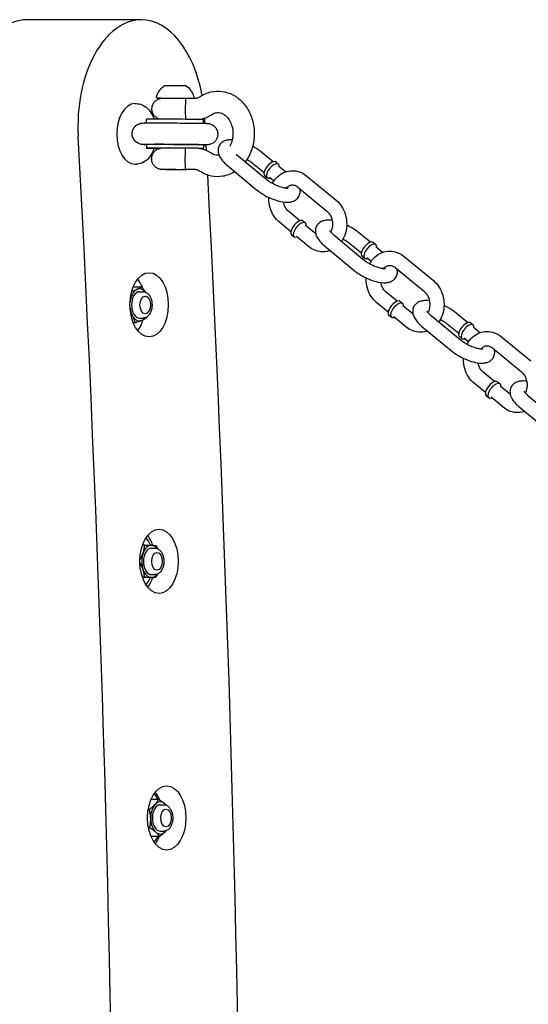
# Model space of a CAD drawing. Extents: x 0 to 421, y 0 to 528.
# Drawn here: x 257 to 266, y 412 to 429 of the extents above; entities that cross this region are included whole.
import ezdxf

# ---------------------------------------------------------------- set-up
doc = ezdxf.new("R2010")
doc.units = 0
doc.header["$LTSCALE"] = 16
doc.header["$MEASUREMENT"] = 0
doc.layers.add('1', color=7, linetype='CONTINUOUS')

msp = doc.modelspace()

# ---------------------------------------------------------------- linework, layer by layer
at = {"layer": '1'}
for p, q in [((259.375, 429.033), (257.37, 429.033)), ((259.268, 427.562), (259.294, 427.562)), ((260.15, 427.655), (260.324, 427.655)), ((259.439, 427.218), (259.442, 427.218)), ((259.472, 427.223), (259.472, 427.286)), ((260.472, 427.217), (260.472, 427.28)), ((259.469, 426.846), (259.469, 426.781)), ((259.782, 426.848), (259.782, 426.848)), ((260.157, 426.846), (260.157, 426.845)), ((260.469, 426.84), (260.469, 426.775)), ((261.048, 426.669), (261.56, 426.246)), ((261.692, 426.54), (261.491, 426.706)), ((259.268, 426.499), (259.294, 426.499)), ((261.532, 426.348), (261.332, 426.514)), ((261.745, 426.537), (261.788, 426.501)), ((259.817, 426.406), (259.817, 426.407)), ((260.116, 426.404), (260.116, 426.405)), ((260.319, 426.405), (260.145, 426.405)), ((260.889, 426.476), (261.4, 426.053)), ((261.906, 426.364), (261.789, 426.46)), ((261.546, 426.296), (261.589, 426.261)), ((261.705, 426.205), (261.63, 426.267)), ((262.284, 426.292), (262.796, 425.869)), ((262.125, 426.099), (262.636, 425.676)), ((262.162, 425.508), (261.961, 425.674)), ((262.003, 425.315), (261.802, 425.481)), ((262.215, 425.504), (262.258, 425.469)), ((262.439, 425.279), (262.259, 425.427)), ((263.398, 425.131), (263.197, 425.297)), ((262.016, 425.263), (262.059, 425.228)), ((262.313, 425.058), (262.1, 425.234)), ((262.754, 425.259), (263.266, 424.836)), ((263.239, 424.938), (263.038, 425.104)), ((263.451, 425.127), (263.494, 425.092)), ((262.595, 425.066), (263.107, 424.643)), ((263.612, 424.954), (263.495, 425.05)), ((263.252, 424.886), (263.295, 424.851)), ((263.412, 424.795), (263.336, 424.857)), ((263.99, 424.882), (264.502, 424.459)), ((263.831, 424.69), (264.343, 424.267)), ((259.382, 424.346), (259.238, 424.346)), ((259.349, 424.265), (259.411, 424.265)), ((263.868, 424.098), (263.667, 424.264)), ((263.709, 423.905), (263.508, 424.071)), ((263.921, 424.094), (263.964, 424.059)), ((264.145, 423.869), (263.966, 424.017)), ((259.275, 423.721), (259.239, 423.721)), ((259.349, 423.802), (259.411, 423.802)), ((263.722, 423.853), (263.765, 423.818)), ((264.02, 423.648), (263.806, 423.825)), ((264.46, 423.849), (264.972, 423.427)), ((265.104, 423.721), (264.903, 423.887)), ((265.158, 423.718), (265.2, 423.682)), ((264.301, 423.657), (264.813, 423.234)), ((264.945, 423.529), (264.744, 423.695)), ((265.318, 423.545), (265.202, 423.641)), ((264.958, 423.477), (265.001, 423.441)), ((265.118, 423.386), (265.042, 423.448)), ((265.696, 423.473), (266.208, 423.05)), ((265.537, 423.28), (266.049, 422.857)), ((265.574, 422.688), (265.373, 422.854)), ((265.628, 422.685), (265.67, 422.649)), ((265.415, 422.496), (265.214, 422.662)), ((265.851, 422.46), (265.672, 422.608)), ((265.429, 422.444), (265.471, 422.409)), ((265.726, 422.239), (265.512, 422.415)), ((266.166, 422.44), (266.678, 422.017)), ((266.007, 422.247), (266.519, 421.824)), ((259.441, 419.821), (259.402, 419.821)), ((259.556, 419.769), (259.618, 419.769)), ((259.436, 419.258), (259.401, 419.258)), ((259.63, 419.254), (259.408, 419.254)), ((259.556, 419.306), (259.618, 419.306)), ((259.685, 415.365), (259.552, 415.365)), ((259.713, 415.272), (259.775, 415.272)), ((259.521, 415.191), (259.503, 415.191)), ((259.528, 414.867), (259.507, 414.867)), ((259.713, 414.808), (259.775, 414.808)), ((259.7, 414.715), (259.552, 414.715))]:
    msp.add_line(p, q, dxfattribs=at)
for centre, major_axis, ratio, start_param, end_param in [((257.383, 427.158), (0, 1.875), 0.597112, 0.011725, 1.661761), ((259.388, 427.158), (0, 1.875), 0.597112, 0.011725, 1.661761), ((259.375, 427.158), (0, 1.875), 0.597112, 5.008774, 6.282978), ((259.975, 427.874), (-0.193, 0.001), 0.008019, 3.152675, 6.272103), ((259.268, 427.03), (0, -0.531), 0.597112, 3.141593, 6.283185), ((259.972, 427.283), (0.5, -0.003), 0.008019, 0, 3.141593), ((100.693, 402.915), (0, 268.728), 0.597112, 4.802944, 4.803287), ((100.693, 402.915), (0, -265), 0.597112, 1.503281, 1.661761), ((259.969, 426.843), (-0.5, 0.003), 0.008019, 3.141593, 6.283185), ((100.693, 402.915), (0, 268.728), 0.597112, 4.801158, 4.801532), ((259.969, 426.778), (-0.5, 0.003), 0.008019, 2.624208, 7.294121), ((261.646, 426.416), (0.1, 0.12), 0.465138, 0, 3.141593), ((261.688, 426.381), (0.1, 0.12), 0.465138, 5.639684, 10.068279), ((100.693, 402.915), (0, 268.728), 0.597112, 4.648465, 4.799553), ((262.116, 425.383), (0.1, 0.12), 0.465138, 0, 3.141593), ((262.158, 425.348), (0.1, 0.12), 0.465138, 5.639684, 10.068279), ((263.352, 425.007), (0.1, 0.12), 0.465138, 0, 3.141593), ((263.395, 424.971), (0.1, 0.12), 0.465138, 5.639684, 10.068279), ((259.117, 424.035), (0, 0.563), 0.597112, 5.236704, 5.643349), ((259.349, 424.033), (0, 0.282), 0.597112, 0.242925, 1.290122), ((259.349, 424.033), (0, -0.232), 0.597112, 3.141593, 6.283185), ((259.349, 424.033), (0, 0.282), 0.597112, 5.638372, 6.52611), ((259.349, 424.033), (0, -0.281), 0.597112, 4.431715, 4.543273), ((263.822, 423.974), (0.1, 0.12), 0.465138, 0, 3.141593), ((263.865, 423.939), (0.1, 0.12), 0.465138, 5.639684, 10.068279), ((259.349, 424.033), (0, -0.282), 0.597112, 4.893051, 5.478913), ((259.349, 424.033), (0, -0.282), 0.597112, 5.478913, 6.52611), ((259.117, 424.035), (0, 0.562), 0.597112, 3.781429, 4.223435), ((259.349, 424.033), (0, -0.281), 0.597112, 0.242925, 0.644813), ((265.058, 423.597), (0.1, 0.12), 0.465138, 0, 3.141593), ((265.101, 423.562), (0.1, 0.12), 0.465138, 5.639684, 10.068279), ((265.528, 422.564), (0.1, 0.12), 0.465138, 0, 3.141593), ((265.571, 422.529), (0.1, 0.12), 0.465138, 5.639684, 10.068279), ((259.293, 419.537), (0, -0.5), 0.597112, 2.169701, 2.536245), ((259.291, 419.538), (0, 0.563), 0.597112, 5.233225, 5.643349), ((259.556, 419.537), (0, 0.282), 0.597112, 6.270121, 7.317319), ((259.556, 419.537), (0, -0.232), 0.597112, 3.141593, 6.283185), ((259.556, 419.537), (0, 0.282), 0.597112, 5.638372, 6.270121), ((259.556, 419.537), (0, -0.282), 0.597112, 4.175726, 5.222924), ((259.556, 419.537), (0, -0.282), 0.597112, 5.222924, 6.270121), ((259.293, 419.537), (0, -0.5), 0.597112, 0.608328, 0.967696), ((259.291, 419.538), (0, 0.563), 0.597112, 3.781429, 4.181906), ((259.556, 419.537), (0, -0.282), 0.597112, 6.270121, 6.927999), ((259.449, 415.04), (0, -0.5), 0.597112, 2.277853, 2.58917), ((259.425, 415.04), (0, 0.563), 0.597112, 5.300221, 5.643349), ((259.713, 415.04), (0, -0.282), 0.597112, 3.704318, 4.751516), ((259.713, 415.04), (0, -0.232), 0.597112, 3.141593, 6.283185), ((259.713, 415.04), (0, 0.282), 0.597112, 5.798713, 6.845911), ((259.713, 415.04), (0, 0.282), 0.597112, 5.638372, 5.798713), ((259.713, 415.04), (0, -0.282), 0.597112, 4.751516, 5.798713), ((259.713, 415.04), (0, -0.282), 0.597112, 5.798713, 6.845911), ((259.713, 415.04), (0, 0.281), 0.597112, 3.704318, 3.786406), ((259.449, 415.04), (0, -0.5), 0.597112, 0.554148, 0.86374), ((259.425, 415.04), (0, 0.562), 0.597112, 3.781429, 4.095638)]:
    msp.add_ellipse(centre, major_axis=major_axis, ratio=ratio, start_param=start_param, end_param=end_param, dxfattribs=at)
for centre, major_axis, ratio in [((259.967, 426.405), (0.153, -0.001), 0.008019), ((259.967, 426.405), (0.149, -0.001), 0.008019), ((259.518, 424.035), (0, -0.563), 0.597112), ((259.449, 424.033), (0, -0.154), 0.597112), ((259.692, 419.538), (0, -0.563), 0.597112), ((259.656, 419.537), (0, 0.154), 0.597112), ((259.826, 415.04), (0, -0.563), 0.597112), ((259.813, 415.04), (0, -0.154), 0.597112)]:
    msp.add_ellipse(centre, major_axis=major_axis, ratio=ratio, dxfattribs=at)
for points, knots in [([(259.647, 427.677), (259.656, 427.713), (259.672, 427.749), (259.712, 427.812), (259.738, 427.84), (259.772, 427.867), (259.777, 427.871), (259.782, 427.875)], [0, 0, 0, 0, 0.2882944, 0.2882944, 0.5713809, 0.5713809, 0.6211564, 0.6211564, 0.6211564, 0.6211564]), ([(260.168, 427.873), (260.199, 427.851), (260.226, 427.823), (260.269, 427.761), (260.286, 427.727), (260.299, 427.685), (260.3, 427.679), (260.302, 427.673)], [0, 0, 0, 0, 0.2882913, 0.2882913, 0.5713765, 0.5713765, 0.6211565, 0.6211565, 0.6211565, 0.6211565]), ([(260.41, 427.683), (260.468, 427.722), (260.534, 427.751), (260.667, 427.781), (260.735, 427.784), (260.865, 427.766), (260.928, 427.746), (261.047, 427.684), (261.102, 427.641), (261.201, 427.538), (261.244, 427.476), (261.311, 427.338), (261.335, 427.261), (261.362, 427.102), (261.365, 427.02), (261.347, 426.858), (261.327, 426.778), (261.272, 426.645), (261.241, 426.59), (261.204, 426.539)], [5.793228, 5.793228, 5.793228, 5.793228, 6.102177, 6.102177, 6.392219, 6.392219, 6.679132, 6.679132, 6.979643, 6.979643, 7.300957, 7.300957, 7.637716, 7.637716, 7.980779, 7.980779, 8.324549, 8.324549, 8.594365, 8.594365, 8.594365, 8.594365]), ([(259.294, 427.562), (259.328, 427.562), (259.363, 427.554), (259.43, 427.526), (259.461, 427.504), (259.521, 427.446), (259.549, 427.408), (259.584, 427.341), (259.596, 427.315), (259.606, 427.288)], [6.273189, 6.273189, 6.273189, 6.273189, 6.52262, 6.52262, 6.794921, 6.794921, 7.116399, 7.116399, 7.301989, 7.301989, 7.301989, 7.301989]), ([(259.706, 427.288), (259.705, 427.288), (259.703, 427.289), (259.69, 427.293), (259.68, 427.297), (259.653, 427.31), (259.638, 427.321), (259.61, 427.347), (259.598, 427.363), (259.579, 427.398), (259.573, 427.418), (259.566, 427.457), (259.566, 427.477), (259.572, 427.517), (259.578, 427.536), (259.596, 427.572), (259.608, 427.588), (259.636, 427.616), (259.653, 427.628), (259.68, 427.641), (259.689, 427.645), (259.707, 427.651), (259.716, 427.653), (259.727, 427.655), (259.73, 427.655), (259.734, 427.656), (259.736, 427.656), (259.74, 427.656), (259.742, 427.656), (259.746, 427.657), (259.748, 427.657), (259.752, 427.657), (259.755, 427.657), (259.765, 427.657), (259.775, 427.657), (259.796, 427.657), (259.807, 427.657), (259.836, 427.658), (259.857, 427.658), (259.901, 427.657), (259.924, 427.657), (259.971, 427.657), (259.995, 427.657), (260.042, 427.657), (260.064, 427.656), (260.105, 427.656), (260.124, 427.656), (260.143, 427.655), (260.147, 427.655), (260.15, 427.655)], [3.501725, 3.501725, 3.501725, 3.501725, 3.516053, 3.516053, 3.602683, 3.602683, 3.741377, 3.741377, 3.892759, 3.892759, 4.044519, 4.044519, 4.196295, 4.196295, 4.348069, 4.348069, 4.499844, 4.499844, 4.651604, 4.651604, 4.726404, 4.726404, 4.797825, 4.797825, 4.816694, 4.816694, 4.83418, 4.83418, 4.86025, 4.86025, 4.88846, 4.88846, 4.946441, 4.946441, 5.121144, 5.121144, 5.241293, 5.241293, 5.431136, 5.431136, 5.612676, 5.612676, 5.792481, 5.792481, 5.971983, 5.971983, 6.152057, 6.152057, 6.192396, 6.192396, 6.192396, 6.192396]), ([(259.731, 427.655), (259.711, 427.656), (259.694, 427.656), (259.67, 427.656), (259.666, 427.656), (259.659, 427.657), (259.659, 427.657), (259.658, 427.658), (259.658, 427.658), (259.657, 427.658), (259.656, 427.658), (259.655, 427.659), (259.654, 427.659), (259.653, 427.66), (259.652, 427.661), (259.65, 427.662), (259.649, 427.663), (259.648, 427.666), (259.647, 427.667), (259.646, 427.67), (259.646, 427.672), (259.646, 427.675), (259.646, 427.676), (259.647, 427.677)], [1.9952046, 1.9952046, 1.9952046, 1.9952046, 2.2387593, 2.2387593, 2.492778, 2.492778, 2.5049588, 2.5049588, 2.5125583, 2.5125583, 2.5194481, 2.5194481, 2.5282408, 2.5282408, 2.5362408, 2.5362408, 2.5465757, 2.5465757, 2.5588624, 2.5588624, 2.5717617, 2.5717617, 2.5792515, 2.5792515, 2.5792515, 2.5792515]), ([(260.15, 427.655), (260.153, 427.655), (260.155, 427.654), (260.157, 427.645), (260.157, 427.639), (260.157, 427.619), (260.156, 427.604), (260.154, 427.57), (260.152, 427.551), (260.151, 427.511), (260.15, 427.491), (260.15, 427.449), (260.15, 427.428), (260.151, 427.388), (260.152, 427.369), (260.154, 427.334), (260.155, 427.319), (260.155, 427.298), (260.155, 427.291), (260.154, 427.286), (260.153, 427.286), (260.153, 427.285)], [0.007839, 0.007839, 0.007839, 0.007839, 0.164421, 0.164421, 0.329664, 0.329664, 0.524459, 0.524459, 0.695508, 0.695508, 0.857028, 0.857028, 1.018549, 1.018549, 1.189598, 1.189598, 1.384392, 1.384392, 1.549635, 1.549635, 1.569637, 1.569637, 1.569637, 1.569637]), ([(260.302, 427.673), (260.302, 427.671), (260.302, 427.669), (260.302, 427.666), (260.302, 427.664), (260.3, 427.661), (260.299, 427.66), (260.297, 427.657), (260.296, 427.656), (260.294, 427.656), (260.294, 427.655), (260.294, 427.655)], [0, 0, 0, 0, 0.01321896, 0.01321896, 0.02616992, 0.02616992, 0.03911827, 0.03911827, 0.05178179, 0.05178179, 0.05376655, 0.05376655, 0.05376655, 0.05376655]), ([(260.324, 427.655), (260.329, 427.655), (260.335, 427.656), (260.346, 427.657), (260.351, 427.658), (260.363, 427.661), (260.368, 427.663), (260.38, 427.667), (260.386, 427.669), (260.398, 427.676), (260.404, 427.679), (260.41, 427.683)], [3.1415927, 3.1415927, 3.1415927, 3.1415927, 3.2395841, 3.2395841, 3.3375756, 3.3375756, 3.435567, 3.435567, 3.5335585, 3.5335585, 3.63155, 3.63155, 3.63155, 3.63155]), ([(260.374, 427.283), (260.378, 427.283), (260.382, 427.284), (260.407, 427.287), (260.427, 427.29), (260.467, 427.3), (260.487, 427.307), (260.526, 427.321), (260.545, 427.33), (260.581, 427.348), (260.599, 427.359), (260.617, 427.37)], [3.2209649, 3.2209649, 3.2209649, 3.2209649, 3.2395841, 3.2395841, 3.3375756, 3.3375756, 3.435567, 3.435567, 3.5335585, 3.5335585, 3.63155, 3.63155, 3.63155, 3.63155]), ([(260.617, 427.37), (260.642, 427.387), (260.667, 427.397), (260.723, 427.408), (260.754, 427.406), (260.815, 427.384), (260.846, 427.366), (260.896, 427.315), (260.917, 427.287), (260.95, 427.225), (260.963, 427.191), (260.981, 427.118), (260.986, 427.08), (260.987, 427.003), (260.983, 426.964), (260.967, 426.891), (260.955, 426.856), (260.938, 426.821), (260.936, 426.817), (260.934, 426.813)], [5.793228, 5.793228, 5.793228, 5.793228, 6.123381, 6.123381, 6.558367, 6.558367, 6.960176, 6.960176, 7.264829, 7.264829, 7.549472, 7.549472, 7.829853, 7.829853, 8.109679, 8.109679, 8.389758, 8.389758, 8.424092, 8.424092, 8.424092, 8.424092]), ([(259.469, 426.844), (259.453, 426.844), (259.439, 426.844), (259.415, 426.845), (259.408, 426.845), (259.394, 426.846), (259.392, 426.847), (259.388, 426.847), (259.386, 426.847), (259.379, 426.848), (259.375, 426.849), (259.362, 426.852), (259.355, 426.853), (259.335, 426.861), (259.327, 426.864), (259.306, 426.876), (259.296, 426.882), (259.276, 426.9), (259.268, 426.908), (259.247, 426.936), (259.234, 426.958), (259.221, 427.006), (259.219, 427.028), (259.223, 427.07), (259.228, 427.088), (259.242, 427.123), (259.251, 427.138), (259.273, 427.165), (259.284, 427.175), (259.309, 427.194), (259.32, 427.2), (259.345, 427.211), (259.353, 427.213), (259.368, 427.217), (259.373, 427.218), (259.381, 427.219), (259.383, 427.22), (259.389, 427.22), (259.391, 427.221), (259.398, 427.221), (259.4, 427.221), (259.418, 427.222), (259.432, 427.222), (259.462, 427.223), (259.469, 427.223), (259.485, 427.223), (259.494, 427.223), (259.512, 427.223), (259.522, 427.223), (259.543, 427.223), (259.553, 427.223), (259.607, 427.223), (259.656, 427.223), (259.764, 427.223), (259.822, 427.223), (259.941, 427.223), (260.002, 427.222), (260.122, 427.221), (260.18, 427.221), (260.287, 427.22), (260.336, 427.219), (260.42, 427.218), (260.456, 427.217), (260.49, 427.217), (260.496, 427.216), (260.508, 427.216), (260.514, 427.216), (260.524, 427.216), (260.528, 427.215), (260.536, 427.215), (260.54, 427.215), (260.549, 427.214), (260.552, 427.214), (260.563, 427.212), (260.567, 427.212), (260.58, 427.209), (260.587, 427.207), (260.608, 427.199), (260.617, 427.195), (260.638, 427.182), (260.648, 427.176), (260.668, 427.158), (260.676, 427.149), (260.696, 427.122), (260.708, 427.099), (260.72, 427.051), (260.722, 427.029), (260.717, 426.988), (260.712, 426.97), (260.698, 426.935), (260.688, 426.921), (260.667, 426.894), (260.655, 426.884), (260.63, 426.865), (260.619, 426.86), (260.594, 426.849), (260.586, 426.847), (260.572, 426.843), (260.567, 426.843), (260.56, 426.841), (260.557, 426.841), (260.551, 426.84), (260.549, 426.84), (260.543, 426.839), (260.54, 426.839), (260.533, 426.839), (260.529, 426.839), (260.52, 426.839), (260.516, 426.838), (260.505, 426.838), (260.499, 426.838), (260.487, 426.838), (260.48, 426.838), (260.471, 426.838), (260.47, 426.838), (260.469, 426.838)], [4.86552, 4.86552, 4.86552, 4.86552, 5.049403, 5.049403, 5.246774, 5.246774, 5.272404, 5.272404, 5.293873, 5.293873, 5.315535, 5.315535, 5.330639, 5.330639, 5.338145, 5.338145, 5.343163, 5.343163, 5.346096, 5.346096, 5.350198, 5.350198, 5.352943, 5.352943, 5.355526, 5.355526, 5.358505, 5.358505, 5.362598, 5.362598, 5.369314, 5.369314, 5.381768, 5.381768, 5.397144, 5.397144, 5.413239, 5.413239, 5.436508, 5.436508, 5.486153, 5.486153, 5.773544, 5.773544, 5.85894, 5.85894, 5.945624, 5.945624, 6.032385, 6.032385, 6.117961, 6.117961, 6.441893, 6.441893, 6.763386, 6.763386, 7.084297, 7.084297, 7.405209, 7.405209, 7.726705, 7.726705, 8.050614, 8.050614, 8.136281, 8.136281, 8.222364, 8.222364, 8.307722, 8.307722, 8.391365, 8.391365, 8.437633, 8.437633, 8.458054, 8.458054, 8.473144, 8.473144, 8.48049, 8.48049, 8.485172, 8.485172, 8.487961, 8.487961, 8.491932, 8.491932, 8.494654, 8.494654, 8.497243, 8.497243, 8.500255, 8.500255, 8.504426, 8.504426, 8.511327, 8.511327, 8.524099, 8.524099, 8.539422, 8.539422, 8.555676, 8.555676, 8.579533, 8.579533, 8.631648, 8.631648, 8.715091, 8.715091, 8.79987, 8.79987, 8.885152, 8.885152, 8.96979, 8.96979, 8.980691, 8.980691, 8.980691, 8.980691]), ([(259.423, 426.847), (259.423, 426.847), (259.423, 426.847), (259.427, 426.847), (259.435, 426.847), (259.462, 426.848), (259.488, 426.848), (259.551, 426.848), (259.59, 426.848), (259.635, 426.848)], [5.4913096, 5.4913096, 5.4913096, 5.4913096, 5.5346432, 5.5346432, 5.7038141, 5.7038141, 5.9884148, 5.9884148, 6.2831853, 6.2831853, 6.2831853, 6.2831853]), ([(259.469, 426.843), (259.463, 426.843), (259.458, 426.843), (259.451, 426.843), (259.45, 426.843), (259.449, 426.843), (259.449, 426.843), (259.449, 426.843)], [0.16298308, 0.16298308, 0.16298308, 0.16298308, 0.21875055, 0.21875055, 0.22656305, 0.22656305, 0.22774043, 0.22774043, 0.22774043, 0.22774043]), ([(259.635, 426.848), (259.646, 426.848), (259.658, 426.848), (259.684, 426.848), (259.697, 426.848), (259.723, 426.848), (259.737, 426.848), (259.764, 426.848), (259.778, 426.848), (259.806, 426.848), (259.82, 426.848), (259.849, 426.848), (259.864, 426.848), (259.893, 426.848), (259.908, 426.848), (259.938, 426.848), (259.953, 426.847), (259.982, 426.847), (259.997, 426.847), (260.027, 426.847), (260.042, 426.847), (260.071, 426.847), (260.086, 426.847), (260.115, 426.846), (260.129, 426.846), (260.158, 426.846), (260.171, 426.846), (260.199, 426.846), (260.213, 426.845), (260.239, 426.845), (260.252, 426.845), (260.278, 426.845), (260.29, 426.845), (260.314, 426.844), (260.325, 426.844), (260.347, 426.844), (260.358, 426.844), (260.379, 426.843), (260.389, 426.843), (260.408, 426.843), (260.417, 426.843), (260.434, 426.843), (260.442, 426.842), (260.456, 426.842), (260.463, 426.842), (260.476, 426.842), (260.482, 426.842), (260.492, 426.841), (260.497, 426.841), (260.508, 426.841), (260.513, 426.841), (260.515, 426.841), (260.516, 426.841), (260.516, 426.841)], [0, 0, 0, 0, 0.078947, 0.078947, 0.1589, 0.1589, 0.238842, 0.238842, 0.317759, 0.317759, 0.396975, 0.396975, 0.477214, 0.477214, 0.557449, 0.557449, 0.636656, 0.636656, 0.715925, 0.715925, 0.796223, 0.796223, 0.876524, 0.876524, 0.955801, 0.955801, 1.034999, 1.034999, 1.115234, 1.115234, 1.195481, 1.195481, 1.27471, 1.27471, 1.353605, 1.353605, 1.433552, 1.433552, 1.513529, 1.513529, 1.592501, 1.592501, 1.670055, 1.670055, 1.748726, 1.748726, 1.827515, 1.827515, 1.905312, 1.905312, 2.039795, 2.039795, 2.071716, 2.071716, 2.071716, 2.071716]), ([(260.975, 426.928), (260.971, 426.928), (260.966, 426.928), (260.938, 426.929), (260.913, 426.927), (260.87, 426.918), (260.85, 426.912), (260.804, 426.89), (260.778, 426.87), (260.745, 426.823), (260.735, 426.8), (260.725, 426.755), (260.725, 426.732), (260.732, 426.683), (260.741, 426.658), (260.771, 426.598), (260.796, 426.565), (260.845, 426.514), (260.866, 426.494), (260.889, 426.476)], [4.56541, 4.56541, 4.56541, 4.56541, 4.601872, 4.601872, 4.808973, 4.808973, 4.973128, 4.973128, 5.188558, 5.188558, 5.336295, 5.336295, 5.491537, 5.491537, 5.702821, 5.702821, 6.058383, 6.058383, 6.283185, 6.283185, 6.283185, 6.283185]), ([(259.607, 426.777), (259.601, 426.759), (259.593, 426.741), (259.563, 426.676), (259.535, 426.632), (259.47, 426.563), (259.432, 426.535), (259.359, 426.506), (259.327, 426.499), (259.294, 426.499)], [8.376177, 8.376177, 8.376177, 8.376177, 8.50196, 8.50196, 8.85053, 8.85053, 9.17814, 9.17814, 9.414781, 9.414781, 9.414781, 9.414781]), ([(260.209, 426.405), (260.208, 426.405), (260.206, 426.405), (260.202, 426.405), (260.199, 426.404), (260.195, 426.404), (260.194, 426.404), (260.189, 426.404), (260.187, 426.404), (260.177, 426.404), (260.168, 426.403), (260.148, 426.403), (260.137, 426.403), (260.108, 426.403), (260.087, 426.403), (260.044, 426.403), (260.02, 426.403), (259.973, 426.404), (259.949, 426.404), (259.903, 426.404), (259.88, 426.404), (259.839, 426.405), (259.819, 426.405), (259.787, 426.405), (259.773, 426.406), (259.757, 426.406), (259.753, 426.406), (259.745, 426.406), (259.742, 426.407), (259.736, 426.407), (259.734, 426.407), (259.729, 426.408), (259.726, 426.408), (259.719, 426.409), (259.716, 426.41), (259.707, 426.411), (259.701, 426.413), (259.685, 426.418), (259.674, 426.422), (259.648, 426.435), (259.633, 426.446), (259.605, 426.472), (259.593, 426.488), (259.574, 426.524), (259.568, 426.543), (259.561, 426.582), (259.561, 426.603), (259.567, 426.642), (259.573, 426.661), (259.591, 426.697), (259.603, 426.713), (259.631, 426.741), (259.648, 426.753), (259.674, 426.766), (259.684, 426.77), (259.702, 426.776), (259.711, 426.778), (259.72, 426.779), (259.72, 426.779), (259.72, 426.779)], [1.713921, 1.713921, 1.713921, 1.713921, 1.72576, 1.72576, 1.756351, 1.756351, 1.783288, 1.783288, 1.837699, 1.837699, 2.001393, 2.001393, 2.128238, 2.128238, 2.31922, 2.31922, 2.500934, 2.500934, 2.680779, 2.680779, 2.860277, 2.860277, 3.040294, 3.040294, 3.222566, 3.222566, 3.31947, 3.31947, 3.3921, 3.3921, 3.414134, 3.414134, 3.44596, 3.44596, 3.472036, 3.472036, 3.516053, 3.516053, 3.602683, 3.602683, 3.741377, 3.741377, 3.892759, 3.892759, 4.044519, 4.044519, 4.196295, 4.196295, 4.348069, 4.348069, 4.499844, 4.499844, 4.651604, 4.651604, 4.726404, 4.726404, 4.797825, 4.797825, 4.798068, 4.798068, 4.798068, 4.798068]), ([(260.149, 426.778), (260.15, 426.777), (260.15, 426.776), (260.152, 426.771), (260.152, 426.764), (260.152, 426.744), (260.151, 426.729), (260.148, 426.695), (260.147, 426.676), (260.146, 426.636), (260.145, 426.616), (260.145, 426.574), (260.145, 426.553), (260.146, 426.513), (260.147, 426.494), (260.149, 426.459), (260.15, 426.444), (260.15, 426.423), (260.15, 426.417), (260.147, 426.408), (260.145, 426.406), (260.142, 426.405), (260.142, 426.405), (260.142, 426.405)], [0.10572, 0.10572, 0.10572, 0.10572, 0.164421, 0.164421, 0.329664, 0.329664, 0.524459, 0.524459, 0.695508, 0.695508, 0.857028, 0.857028, 1.018549, 1.018549, 1.189598, 1.189598, 1.384392, 1.384392, 1.549635, 1.549635, 1.714057, 1.714057, 1.715105, 1.715105, 1.715105, 1.715105]), ([(260.611, 426.69), (260.594, 426.701), (260.576, 426.712), (260.539, 426.731), (260.52, 426.739), (260.482, 426.754), (260.462, 426.76), (260.422, 426.77), (260.401, 426.774), (260.377, 426.777), (260.374, 426.777), (260.37, 426.778)], [5.793228, 5.793228, 5.793228, 5.793228, 5.8912194, 5.8912194, 5.9892109, 5.9892109, 6.0872024, 6.0872024, 6.1851938, 6.1851938, 6.2020221, 6.2020221, 6.2020221, 6.2020221]), ([(260.743, 426.657), (260.711, 426.653), (260.679, 426.657), (260.635, 426.676), (260.623, 426.682), (260.611, 426.69)], [9.3166681, 9.3166681, 9.3166681, 9.3166681, 9.7531582, 9.7531582, 9.9147353, 9.9147353, 9.9147353, 9.9147353]), ([(261.491, 426.706), (261.453, 426.737), (261.411, 426.767), (261.355, 426.8), (261.344, 426.806), (261.333, 426.813)], [3.1415927, 3.1415927, 3.1415927, 3.1415927, 3.5149336, 3.5149336, 3.6074135, 3.6074135, 3.6074135, 3.6074135]), ([(261.332, 426.514), (261.313, 426.529), (261.291, 426.545), (261.257, 426.567), (261.245, 426.575), (261.233, 426.582)], [3.1415927, 3.1415927, 3.1415927, 3.1415927, 3.4065177, 3.4065177, 3.5347493, 3.5347493, 3.5347493, 3.5347493]), ([(260.142, 426.405), (260.142, 426.405), (260.142, 426.405), (260.143, 426.405), (260.144, 426.405), (260.145, 426.405)], [-0.00104818, -0.00104818, -0.00104818, -0.00104818, 0, 0, 0.005671169, 0.005671169, 0.005671169, 0.005671169]), ([(260.403, 426.378), (260.397, 426.382), (260.391, 426.385), (260.38, 426.391), (260.374, 426.394), (260.363, 426.398), (260.357, 426.4), (260.346, 426.403), (260.341, 426.404), (260.33, 426.405), (260.324, 426.405), (260.319, 426.405)], [5.793228, 5.793228, 5.793228, 5.793228, 5.8912194, 5.8912194, 5.9892109, 5.9892109, 6.0872024, 6.0872024, 6.1851938, 6.1851938, 6.2831853, 6.2831853, 6.2831853, 6.2831853]), ([(261.02, 426.368), (261.014, 426.364), (261.008, 426.361), (260.942, 426.323), (260.876, 426.299), (260.742, 426.277), (260.675, 426.278), (260.546, 426.304), (260.484, 426.329), (260.419, 426.368), (260.411, 426.373), (260.403, 426.378)], [8.9621065, 8.9621065, 8.9621065, 8.9621065, 8.9909918, 8.9909918, 9.2959486, 9.2959486, 9.584092, 9.584092, 9.8723499, 9.8723499, 9.9147353, 9.9147353, 9.9147353, 9.9147353]), ([(261.681, 426.165), (261.688, 426.177), (261.695, 426.189), (261.73, 426.242), (261.765, 426.279), (261.842, 426.337), (261.885, 426.359), (261.972, 426.384), (262.016, 426.388), (262.104, 426.381), (262.147, 426.37), (262.222, 426.337), (262.254, 426.316), (262.284, 426.292)], [4.734603, 4.734603, 4.734603, 4.734603, 4.823559, 4.823559, 5.150972, 5.150972, 5.457251, 5.457251, 5.746493, 5.746493, 6.034952, 6.034952, 6.283185, 6.283185, 6.283185, 6.283185]), ([(261.56, 426.246), (261.578, 426.23), (261.6, 426.215), (261.648, 426.183), (261.675, 426.168), (261.73, 426.139), (261.758, 426.127), (261.813, 426.106), (261.839, 426.098), (261.884, 426.086), (261.903, 426.083), (261.932, 426.081), (261.943, 426.081), (261.952, 426.082), (261.954, 426.082), (261.954, 426.082)], [6.283185, 6.283185, 6.283185, 6.283185, 6.54811, 6.54811, 6.828893, 6.828893, 7.114129, 7.114129, 7.392989, 7.392989, 7.651965, 7.651965, 7.874382, 7.874382, 8.010309, 8.010309, 8.010309, 8.010309]), ([(261.925, 426.081), (261.935, 426.092), (261.944, 426.102), (261.971, 426.121), (261.987, 426.129), (262.025, 426.138), (262.047, 426.137), (262.088, 426.124), (262.107, 426.114), (262.125, 426.099)], [4.940897, 4.940897, 4.940897, 4.940897, 5.152204, 5.152204, 5.491943, 5.491943, 5.94038, 5.94038, 6.283185, 6.283185, 6.283185, 6.283185]), ([(261.4, 426.053), (261.438, 426.022), (261.48, 425.993), (261.567, 425.941), (261.612, 425.918), (261.702, 425.879), (261.748, 425.863), (261.839, 425.839), (261.885, 425.832), (261.954, 425.831), (261.978, 425.832), (262.022, 425.841), (262.041, 425.847), (262.087, 425.869), (262.113, 425.889), (262.146, 425.937), (262.156, 425.959), (262.166, 426.004), (262.166, 426.027), (262.162, 426.056), (262.16, 426.064), (262.159, 426.071)], [6.283185, 6.283185, 6.283185, 6.283185, 6.656526, 6.656526, 7.01101, 7.01101, 7.366729, 7.366729, 7.743464, 7.743464, 7.950566, 7.950566, 8.114721, 8.114721, 8.330151, 8.330151, 8.477888, 8.477888, 8.63313, 8.63313, 8.692016, 8.692016, 8.692016, 8.692016]), ([(261.802, 425.481), (261.764, 425.512), (261.731, 425.55), (261.675, 425.636), (261.654, 425.684), (261.623, 425.787), (261.616, 425.842), (261.615, 425.903), (261.615, 425.91), (261.615, 425.918)], [3.141593, 3.141593, 3.141593, 3.141593, 3.461842, 3.461842, 3.79775, 3.79775, 4.140334, 4.140334, 4.185982, 4.185982, 4.185982, 4.185982]), ([(261.961, 425.674), (261.945, 425.687), (261.929, 425.704), (261.903, 425.743), (261.892, 425.765), (261.879, 425.804), (261.874, 425.82), (261.871, 425.836)], [3.1415927, 3.1415927, 3.1415927, 3.1415927, 3.4464215, 3.4464215, 3.731474, 3.731474, 3.912521, 3.912521, 3.912521, 3.912521]), ([(262.796, 425.869), (262.834, 425.838), (262.866, 425.8), (262.922, 425.714), (262.944, 425.665), (262.974, 425.563), (262.982, 425.508), (262.983, 425.4), (262.975, 425.345), (262.946, 425.242), (262.924, 425.193), (262.894, 425.148), (262.893, 425.147), (262.892, 425.145)], [6.283185, 6.283185, 6.283185, 6.283185, 6.603435, 6.603435, 6.939343, 6.939343, 7.281927, 7.281927, 7.625437, 7.625437, 7.965151, 7.965151, 7.97753, 7.97753, 7.97753, 7.97753]), ([(262.636, 425.676), (262.652, 425.663), (262.668, 425.646), (262.694, 425.607), (262.705, 425.585), (262.721, 425.538), (262.727, 425.513), (262.733, 425.462), (262.733, 425.436), (262.727, 425.386), (262.721, 425.362), (262.709, 425.33), (262.705, 425.32), (262.7, 425.311)], [6.283185, 6.283185, 6.283185, 6.283185, 6.588014, 6.588014, 6.873067, 6.873067, 7.153776, 7.153776, 7.433877, 7.433877, 7.714303, 7.714303, 7.848413, 7.848413, 7.848413, 7.848413]), ([(262.726, 425.514), (262.706, 425.517), (262.687, 425.518), (262.644, 425.519), (262.62, 425.518), (262.576, 425.509), (262.556, 425.503), (262.51, 425.48), (262.484, 425.46), (262.451, 425.413), (262.441, 425.391), (262.431, 425.345), (262.431, 425.322), (262.438, 425.273), (262.447, 425.249), (262.477, 425.188), (262.502, 425.156), (262.551, 425.104), (262.572, 425.085), (262.595, 425.066)], [4.439631, 4.439631, 4.439631, 4.439631, 4.601872, 4.601872, 4.808973, 4.808973, 4.973128, 4.973128, 5.188558, 5.188558, 5.336295, 5.336295, 5.491537, 5.491537, 5.702821, 5.702821, 6.058383, 6.058383, 6.283185, 6.283185, 6.283185, 6.283185]), ([(262.681, 425.34), (262.681, 425.34), (262.681, 425.34), (262.682, 425.338), (262.683, 425.335), (262.691, 425.323), (262.697, 425.315), (262.714, 425.295), (262.727, 425.282), (262.746, 425.266), (262.75, 425.262), (262.754, 425.259)], [5.6035578, 5.6035578, 5.6035578, 5.6035578, 5.6408126, 5.6408126, 5.8034091, 5.8034091, 5.9949043, 5.9949043, 6.2230909, 6.2230909, 6.2831853, 6.2831853, 6.2831853, 6.2831853]), ([(263.197, 425.297), (263.159, 425.328), (263.117, 425.357), (263.043, 425.401), (263.013, 425.417), (262.982, 425.432)], [3.1415927, 3.1415927, 3.1415927, 3.1415927, 3.5149336, 3.5149336, 3.7598771, 3.7598771, 3.7598771, 3.7598771]), ([(263.038, 425.104), (263.019, 425.12), (262.998, 425.135), (262.956, 425.162), (262.936, 425.174), (262.916, 425.185)], [3.1415927, 3.1415927, 3.1415927, 3.1415927, 3.4065177, 3.4065177, 3.6147164, 3.6147164, 3.6147164, 3.6147164]), ([(262.692, 424.986), (262.684, 424.983), (262.676, 424.981), (262.625, 424.966), (262.581, 424.962), (262.493, 424.969), (262.45, 424.98), (262.375, 425.013), (262.343, 425.034), (262.313, 425.058)], [8.5437674, 8.5437674, 8.5437674, 8.5437674, 8.5988436, 8.5988436, 8.8880856, 8.8880856, 9.1765448, 9.1765448, 9.424778, 9.424778, 9.424778, 9.424778]), ([(263.387, 424.755), (263.394, 424.767), (263.401, 424.779), (263.436, 424.833), (263.471, 424.87), (263.548, 424.928), (263.591, 424.949), (263.678, 424.974), (263.723, 424.979), (263.81, 424.972), (263.853, 424.96), (263.928, 424.927), (263.961, 424.907), (263.99, 424.882)], [4.734603, 4.734603, 4.734603, 4.734603, 4.823559, 4.823559, 5.150972, 5.150972, 5.457251, 5.457251, 5.746493, 5.746493, 6.034952, 6.034952, 6.283185, 6.283185, 6.283185, 6.283185]), ([(263.266, 424.836), (263.284, 424.821), (263.306, 424.805), (263.354, 424.774), (263.381, 424.758), (263.436, 424.73), (263.464, 424.717), (263.519, 424.696), (263.545, 424.688), (263.59, 424.677), (263.609, 424.674), (263.638, 424.671), (263.649, 424.671), (263.658, 424.672), (263.66, 424.673), (263.66, 424.673)], [6.283185, 6.283185, 6.283185, 6.283185, 6.54811, 6.54811, 6.828893, 6.828893, 7.114129, 7.114129, 7.392989, 7.392989, 7.651965, 7.651965, 7.874382, 7.874382, 8.010309, 8.010309, 8.010309, 8.010309]), ([(263.107, 424.643), (263.144, 424.612), (263.186, 424.583), (263.273, 424.531), (263.318, 424.508), (263.409, 424.47), (263.454, 424.454), (263.546, 424.43), (263.591, 424.422), (263.66, 424.421), (263.684, 424.423), (263.728, 424.431), (263.747, 424.437), (263.793, 424.46), (263.82, 424.48), (263.852, 424.527), (263.862, 424.549), (263.872, 424.595), (263.872, 424.618), (263.868, 424.646), (263.867, 424.654), (263.865, 424.661)], [6.283185, 6.283185, 6.283185, 6.283185, 6.656526, 6.656526, 7.01101, 7.01101, 7.366729, 7.366729, 7.743464, 7.743464, 7.950566, 7.950566, 8.114721, 8.114721, 8.330151, 8.330151, 8.477888, 8.477888, 8.63313, 8.63313, 8.692016, 8.692016, 8.692016, 8.692016]), ([(263.631, 424.672), (263.641, 424.683), (263.651, 424.692), (263.677, 424.711), (263.693, 424.719), (263.731, 424.728), (263.753, 424.728), (263.794, 424.714), (263.813, 424.704), (263.831, 424.69)], [4.940897, 4.940897, 4.940897, 4.940897, 5.152204, 5.152204, 5.491943, 5.491943, 5.94038, 5.94038, 6.283185, 6.283185, 6.283185, 6.283185]), ([(263.508, 424.071), (263.47, 424.103), (263.437, 424.14), (263.382, 424.226), (263.36, 424.275), (263.33, 424.378), (263.322, 424.432), (263.321, 424.494), (263.321, 424.501), (263.322, 424.508)], [3.141593, 3.141593, 3.141593, 3.141593, 3.461842, 3.461842, 3.79775, 3.79775, 4.140334, 4.140334, 4.185982, 4.185982, 4.185982, 4.185982]), ([(263.667, 424.264), (263.651, 424.277), (263.636, 424.294), (263.609, 424.334), (263.599, 424.355), (263.585, 424.394), (263.581, 424.41), (263.577, 424.426)], [3.1415927, 3.1415927, 3.1415927, 3.1415927, 3.4464215, 3.4464215, 3.731474, 3.731474, 3.912521, 3.912521, 3.912521, 3.912521]), ([(264.502, 424.459), (264.54, 424.428), (264.573, 424.39), (264.628, 424.305), (264.65, 424.256), (264.68, 424.153), (264.688, 424.099), (264.689, 423.99), (264.682, 423.936), (264.652, 423.833), (264.63, 423.784), (264.6, 423.739), (264.599, 423.737), (264.598, 423.735)], [6.283185, 6.283185, 6.283185, 6.283185, 6.603435, 6.603435, 6.939343, 6.939343, 7.281927, 7.281927, 7.625437, 7.625437, 7.965151, 7.965151, 7.97753, 7.97753, 7.97753, 7.97753]), ([(259.411, 424.265), (259.427, 424.265), (259.442, 424.262), (259.471, 424.25), (259.485, 424.24), (259.512, 424.216), (259.524, 424.199), (259.545, 424.161), (259.553, 424.139), (259.565, 424.092), (259.568, 424.067), (259.569, 424.018), (259.567, 423.993), (259.558, 423.945), (259.551, 423.922), (259.532, 423.88), (259.519, 423.861), (259.49, 423.83), (259.473, 423.818), (259.441, 423.805), (259.426, 423.802), (259.411, 423.802)], [4.955314, 4.955314, 4.955314, 4.955314, 5.198215, 5.198215, 5.463636, 5.463636, 5.781419, 5.781419, 6.132313, 6.132313, 6.483922, 6.483922, 6.832731, 6.832731, 7.183352, 7.183352, 7.536133, 7.536133, 7.862819, 7.862819, 8.096906, 8.096906, 8.096906, 8.096906]), ([(264.343, 424.267), (264.358, 424.254), (264.374, 424.236), (264.4, 424.197), (264.411, 424.175), (264.428, 424.128), (264.433, 424.103), (264.439, 424.052), (264.439, 424.026), (264.433, 423.977), (264.427, 423.953), (264.416, 423.921), (264.411, 423.911), (264.406, 423.901)], [6.283185, 6.283185, 6.283185, 6.283185, 6.588014, 6.588014, 6.873067, 6.873067, 7.153776, 7.153776, 7.433877, 7.433877, 7.714303, 7.714303, 7.848413, 7.848413, 7.848413, 7.848413]), ([(264.432, 424.105), (264.413, 424.107), (264.393, 424.109), (264.35, 424.11), (264.326, 424.108), (264.282, 424.099), (264.262, 424.093), (264.216, 424.071), (264.19, 424.051), (264.157, 424.004), (264.148, 423.981), (264.138, 423.936), (264.138, 423.913), (264.144, 423.864), (264.153, 423.839), (264.183, 423.779), (264.208, 423.746), (264.257, 423.695), (264.278, 423.675), (264.301, 423.657)], [4.439631, 4.439631, 4.439631, 4.439631, 4.601872, 4.601872, 4.808973, 4.808973, 4.973128, 4.973128, 5.188558, 5.188558, 5.336295, 5.336295, 5.491537, 5.491537, 5.702821, 5.702821, 6.058383, 6.058383, 6.283185, 6.283185, 6.283185, 6.283185]), ([(264.387, 423.93), (264.387, 423.93), (264.387, 423.93), (264.388, 423.929), (264.39, 423.925), (264.397, 423.914), (264.403, 423.906), (264.42, 423.885), (264.433, 423.873), (264.452, 423.856), (264.456, 423.853), (264.46, 423.849)], [5.6035578, 5.6035578, 5.6035578, 5.6035578, 5.6408126, 5.6408126, 5.8034091, 5.8034091, 5.9949043, 5.9949043, 6.2230909, 6.2230909, 6.2831853, 6.2831853, 6.2831853, 6.2831853]), ([(264.903, 423.887), (264.866, 423.918), (264.823, 423.948), (264.749, 423.992), (264.719, 424.008), (264.688, 424.023)], [3.1415927, 3.1415927, 3.1415927, 3.1415927, 3.5149336, 3.5149336, 3.7598771, 3.7598771, 3.7598771, 3.7598771]), ([(264.744, 423.695), (264.725, 423.71), (264.704, 423.726), (264.662, 423.753), (264.643, 423.765), (264.623, 423.775)], [3.1415927, 3.1415927, 3.1415927, 3.1415927, 3.4065177, 3.4065177, 3.6147164, 3.6147164, 3.6147164, 3.6147164]), ([(264.398, 423.577), (264.39, 423.574), (264.382, 423.571), (264.332, 423.557), (264.287, 423.552), (264.199, 423.559), (264.156, 423.57), (264.081, 423.604), (264.049, 423.624), (264.02, 423.648)], [8.5437674, 8.5437674, 8.5437674, 8.5437674, 8.5988436, 8.5988436, 8.8880856, 8.8880856, 9.1765448, 9.1765448, 9.424778, 9.424778, 9.424778, 9.424778]), ([(265.093, 423.346), (265.1, 423.358), (265.107, 423.369), (265.142, 423.423), (265.177, 423.46), (265.255, 423.518), (265.297, 423.539), (265.384, 423.565), (265.429, 423.569), (265.516, 423.562), (265.56, 423.551), (265.634, 423.517), (265.667, 423.497), (265.696, 423.473)], [4.734603, 4.734603, 4.734603, 4.734603, 4.823559, 4.823559, 5.150972, 5.150972, 5.457251, 5.457251, 5.746493, 5.746493, 6.034952, 6.034952, 6.283185, 6.283185, 6.283185, 6.283185]), ([(264.972, 423.427), (264.991, 423.411), (265.012, 423.395), (265.06, 423.364), (265.087, 423.348), (265.142, 423.32), (265.171, 423.307), (265.225, 423.287), (265.251, 423.278), (265.296, 423.267), (265.316, 423.264), (265.344, 423.262), (265.355, 423.262), (265.364, 423.263), (265.366, 423.263), (265.366, 423.263)], [6.283185, 6.283185, 6.283185, 6.283185, 6.54811, 6.54811, 6.828893, 6.828893, 7.114129, 7.114129, 7.392989, 7.392989, 7.651965, 7.651965, 7.874382, 7.874382, 8.010309, 8.010309, 8.010309, 8.010309]), ([(264.813, 423.234), (264.85, 423.203), (264.892, 423.174), (264.979, 423.122), (265.024, 423.099), (265.115, 423.06), (265.16, 423.044), (265.252, 423.02), (265.297, 423.013), (265.366, 423.011), (265.39, 423.013), (265.434, 423.022), (265.454, 423.028), (265.499, 423.05), (265.526, 423.07), (265.559, 423.117), (265.568, 423.14), (265.578, 423.185), (265.578, 423.208), (265.574, 423.237), (265.573, 423.244), (265.571, 423.252)], [6.283185, 6.283185, 6.283185, 6.283185, 6.656526, 6.656526, 7.01101, 7.01101, 7.366729, 7.366729, 7.743464, 7.743464, 7.950566, 7.950566, 8.114721, 8.114721, 8.330151, 8.330151, 8.477888, 8.477888, 8.63313, 8.63313, 8.692016, 8.692016, 8.692016, 8.692016]), ([(265.338, 423.262), (265.347, 423.273), (265.357, 423.282), (265.383, 423.302), (265.399, 423.309), (265.438, 423.319), (265.459, 423.318), (265.5, 423.305), (265.519, 423.295), (265.537, 423.28)], [4.940897, 4.940897, 4.940897, 4.940897, 5.152204, 5.152204, 5.491943, 5.491943, 5.94038, 5.94038, 6.283185, 6.283185, 6.283185, 6.283185]), ([(265.214, 422.662), (265.176, 422.693), (265.143, 422.731), (265.088, 422.817), (265.066, 422.865), (265.036, 422.968), (265.028, 423.022), (265.027, 423.084), (265.027, 423.091), (265.028, 423.098)], [3.141593, 3.141593, 3.141593, 3.141593, 3.461842, 3.461842, 3.79775, 3.79775, 4.140334, 4.140334, 4.185982, 4.185982, 4.185982, 4.185982]), ([(265.373, 422.854), (265.357, 422.868), (265.342, 422.885), (265.316, 422.924), (265.305, 422.946), (265.291, 422.985), (265.287, 423), (265.284, 423.017)], [3.1415927, 3.1415927, 3.1415927, 3.1415927, 3.4464215, 3.4464215, 3.731474, 3.731474, 3.912521, 3.912521, 3.912521, 3.912521]), ([(266.049, 422.857), (266.065, 422.844), (266.08, 422.827), (266.106, 422.788), (266.117, 422.766), (266.134, 422.719), (266.14, 422.694), (266.145, 422.643), (266.145, 422.617), (266.139, 422.567), (266.134, 422.543), (266.122, 422.511), (266.117, 422.501), (266.113, 422.492)], [6.283185, 6.283185, 6.283185, 6.283185, 6.588014, 6.588014, 6.873067, 6.873067, 7.153776, 7.153776, 7.433877, 7.433877, 7.714303, 7.714303, 7.848413, 7.848413, 7.848413, 7.848413]), ([(266.138, 422.695), (266.119, 422.698), (266.099, 422.699), (266.056, 422.7), (266.032, 422.699), (265.988, 422.69), (265.968, 422.684), (265.923, 422.661), (265.896, 422.641), (265.863, 422.594), (265.854, 422.572), (265.844, 422.526), (265.844, 422.503), (265.85, 422.454), (265.859, 422.43), (265.889, 422.369), (265.915, 422.336), (265.963, 422.285), (265.984, 422.266), (266.007, 422.247)], [4.439631, 4.439631, 4.439631, 4.439631, 4.601872, 4.601872, 4.808973, 4.808973, 4.973128, 4.973128, 5.188558, 5.188558, 5.336295, 5.336295, 5.491537, 5.491537, 5.702821, 5.702821, 6.058383, 6.058383, 6.283185, 6.283185, 6.283185, 6.283185]), ([(266.093, 422.521), (266.093, 422.521), (266.093, 422.521), (266.094, 422.519), (266.096, 422.515), (266.103, 422.504), (266.109, 422.496), (266.127, 422.476), (266.139, 422.463), (266.158, 422.447), (266.162, 422.443), (266.166, 422.44)], [5.6035578, 5.6035578, 5.6035578, 5.6035578, 5.6408126, 5.6408126, 5.8034091, 5.8034091, 5.9949043, 5.9949043, 6.2230909, 6.2230909, 6.2831853, 6.2831853, 6.2831853, 6.2831853]), ([(266.104, 422.167), (266.096, 422.164), (266.088, 422.162), (266.038, 422.147), (265.993, 422.143), (265.905, 422.149), (265.862, 422.161), (265.787, 422.194), (265.755, 422.215), (265.726, 422.239)], [8.5437674, 8.5437674, 8.5437674, 8.5437674, 8.5988436, 8.5988436, 8.8880856, 8.8880856, 9.1765448, 9.1765448, 9.424778, 9.424778, 9.424778, 9.424778]), ([(259.618, 419.769), (259.634, 419.769), (259.649, 419.766), (259.678, 419.753), (259.692, 419.744), (259.719, 419.719), (259.731, 419.703), (259.752, 419.665), (259.76, 419.643), (259.772, 419.596), (259.775, 419.571), (259.776, 419.521), (259.774, 419.497), (259.765, 419.449), (259.758, 419.426), (259.739, 419.384), (259.726, 419.364), (259.697, 419.334), (259.68, 419.321), (259.648, 419.308), (259.633, 419.306), (259.618, 419.306)], [1.557732, 1.557732, 1.557732, 1.557732, 1.800633, 1.800633, 2.066054, 2.066054, 2.383838, 2.383838, 2.734732, 2.734732, 3.086341, 3.086341, 3.435149, 3.435149, 3.78577, 3.78577, 4.138552, 4.138552, 4.465238, 4.465238, 4.699325, 4.699325, 4.699325, 4.699325]), ([(259.775, 415.272), (259.791, 415.272), (259.806, 415.268), (259.835, 415.256), (259.849, 415.247), (259.875, 415.222), (259.887, 415.206), (259.908, 415.168), (259.917, 415.146), (259.928, 415.099), (259.932, 415.074), (259.933, 415.024), (259.931, 414.999), (259.922, 414.951), (259.915, 414.928), (259.895, 414.886), (259.883, 414.867), (259.854, 414.836), (259.837, 414.824), (259.805, 414.811), (259.79, 414.808), (259.775, 414.808)], [4.227917, 4.227917, 4.227917, 4.227917, 4.470818, 4.470818, 4.736239, 4.736239, 5.054022, 5.054022, 5.404917, 5.404917, 5.756525, 5.756525, 6.105334, 6.105334, 6.455955, 6.455955, 6.808736, 6.808736, 7.135422, 7.135422, 7.369509, 7.369509, 7.369509, 7.369509])]:
    msp.add_open_spline(points, degree=3, knots=knots, dxfattribs=at)
msp.add_open_spline([(261.045, 426.671), (261.046, 426.67), (261.047, 426.669), (261.048, 426.669)], degree=3, dxfattribs=at)
for points, weights in [([(259.214, 424.273), (259.27, 424.291), (259.308, 424.307)], [1.00911678411, 1.03265695545, 1]), ([(259.308, 424.307), (259.352, 424.325), (259.382, 424.346)], [1, 1.0379548493, 1]), ([(259.382, 424.346), (259.424, 424.299), (259.452, 424.258)], [1, 1.02816101585, 1.01453328384]), ([(259.184, 424.093), (259.186, 424.102), (259.187, 424.111)], [1.00827044951, 1.00472292312, 1]), ([(259.187, 424.111), (259.194, 424.151), (259.195, 424.193)], [1, 1.02059058737, 1.01884029888]), ([(259.228, 423.838), (259.213, 423.864), (259.193, 423.891)], [1, 1.01767836056, 1.01888849965]), ([(259.275, 423.721), (259.259, 423.784), (259.228, 423.838)], [1, 1.0379548493, 1]), ([(259.389, 423.76), (259.345, 423.742), (259.275, 423.721)], [1, 1.0379548493, 1]), ([(259.463, 423.799), (259.433, 423.778), (259.389, 423.76)], [1, 1.0379548493, 1]), ([(259.471, 423.818), (259.467, 423.809), (259.463, 423.799)], [1.00747268544, 1.00420141973, 1]), ([(259.411, 419.681), (259.434, 419.746), (259.441, 419.821)], [1, 1.0379548493, 1]), ([(259.441, 419.821), (259.513, 419.82), (259.558, 419.819)], [1, 1.0379548493, 1]), ([(259.558, 419.819), (259.603, 419.818), (259.635, 419.817)], [1, 1.0379548493, 1]), ([(259.635, 419.817), (259.653, 419.786), (259.667, 419.758)], [1, 1.01496784923, 1.01813027625]), ([(259.357, 419.567), (259.392, 419.627), (259.411, 419.681)], [1.01065112626, 1.03154769515, 1]), ([(259.409, 419.4), (259.391, 419.454), (259.357, 419.515)], [1, 1.03143677231, 1.01079742409]), ([(259.403, 419.254), (259.405, 419.254), (259.408, 419.254)], [1.00247474429, 1.00128057824, 1]), ([(259.436, 419.258), (259.431, 419.334), (259.409, 419.4)], [1, 1.0379548493, 1]), ([(259.554, 419.256), (259.509, 419.257), (259.436, 419.258)], [1, 1.0379548493, 1]), ([(259.63, 419.254), (259.599, 419.255), (259.554, 419.256)], [1, 1.0379548493, 1]), ([(259.666, 419.316), (259.651, 419.286), (259.63, 419.254)], [1.01858126962, 1.01623552709, 1]), ([(259.521, 415.191), (259.585, 415.238), (259.623, 415.278)], [1, 1.0379548493, 1]), ([(259.623, 415.278), (259.661, 415.318), (259.685, 415.365)], [1, 1.0379548493, 1]), ([(259.685, 415.365), (259.751, 415.324), (259.791, 415.289)], [1, 1.0379548493, 1]), ([(259.791, 415.289), (259.805, 415.276), (259.817, 415.264)], [1, 1.01333900762, 1.01730218435]), ([(259.545, 415.029), (259.543, 415.104), (259.521, 415.191)], [1, 1.0379548493, 1]), ([(259.528, 414.867), (259.546, 414.954), (259.545, 415.029)], [1, 1.0379548493, 1]), ([(259.634, 414.791), (259.594, 414.826), (259.528, 414.867)], [1, 1.0379548493, 1]), ([(259.7, 414.715), (259.674, 414.756), (259.634, 414.791)], [1, 1.0379548493, 1]), ([(259.802, 414.802), (259.764, 414.762), (259.7, 414.715)], [1, 1.0379548493, 1]), ([(259.814, 414.815), (259.809, 414.809), (259.802, 414.802)], [1.01026268828, 1.00611728263, 1])]:
    msp.add_rational_spline(points, weights, degree=2, dxfattribs=at)

doc.saveas('drawing.dxf')
